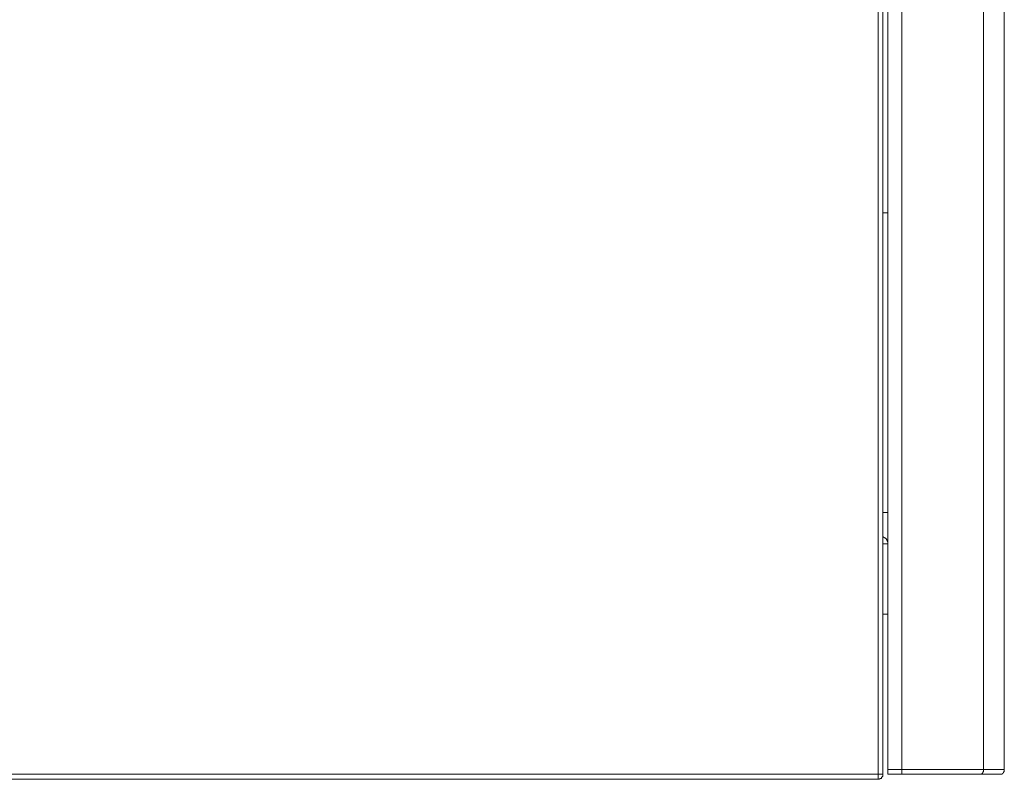
# Model space of a CAD drawing. Extents: x 0 to 0.48, y 0 to 0.649.
# Drawn here: x 0.21 to 0.421, y 0 to 0.162 of the extents above; entities that cross this region are included whole.
import ezdxf

# ---------------------------------------------------------------- set-up
doc = ezdxf.new("R2010")
doc.units = 0

msp = doc.modelspace()

# ---------------------------------------------------------------- linework, layer by layer
at = {"lineweight": 20}
for points in [[(0.39391, 0.16492), (0.39391, 0.16197), (0.39391, 0.15903), (0.39391, 0.1561), (0.39391, 0.15319), (0.39391, 0.1503), (0.39391, 0.14742), (0.39391, 0.14455), (0.39391, 0.14171), (0.39391, 0.13888), (0.39391, 0.13606), (0.39391, 0.13466), (0.39391, 0.13327), (0.39391, 0.13188), (0.39391, 0.13049), (0.39391, 0.12911), (0.39391, 0.12773), (0.39391, 0.12636), (0.39391, 0.12499), (0.39391, 0.12363), (0.39391, 0.12227), (0.39391, 0.12091), (0.39391, 0.11957), (0.39391, 0.11822), (0.39391, 0.11688), (0.39391, 0.11555), (0.39391, 0.11422), (0.39391, 0.1129), (0.39391, 0.11158), (0.39391, 0.11027), (0.39391, 0.10896), (0.39391, 0.10766), (0.39391, 0.10636), (0.39391, 0.10507), (0.39391, 0.10379), (0.39391, 0.10251), (0.39391, 0.10123), (0.39391, 0.09996), (0.39391, 0.0987), (0.39391, 0.09744), (0.39391, 0.09619), (0.39391, 0.09495), (0.39391, 0.09371), (0.39391, 0.09247), (0.39391, 0.09124), (0.39391, 0.09002), (0.39391, 0.08881), (0.39391, 0.0876), (0.39391, 0.08639), (0.39391, 0.0852), (0.39391, 0.08401), (0.39391, 0.08282), (0.39391, 0.08165), (0.39391, 0.08047), (0.39391, 0.07931), (0.39391, 0.07815), (0.39391, 0.077), (0.39391, 0.07585), (0.39391, 0.07471), (0.39391, 0.07358), (0.39391, 0.07246), (0.39391, 0.07134), (0.39391, 0.07023), (0.39391, 0.06912), (0.39391, 0.06803), (0.39391, 0.06694), (0.39391, 0.06585), (0.39391, 0.06478), (0.39391, 0.06371), (0.39391, 0.06265), (0.39391, 0.06159), (0.39391, 0.06055), (0.39391, 0.05951), (0.39391, 0.05847), (0.39391, 0.05745), (0.39391, 0.05643), (0.39391, 0.05542), (0.39391, 0.05442), (0.39391, 0.05343), (0.39391, 0.05244), (0.39391, 0.05146), (0.39391, 0.05049), (0.39391, 0.04953), (0.39391, 0.04857), (0.39391, 0.04762), (0.39391, 0.04668), (0.39391, 0.04575), (0.39391, 0.04483), (0.39391, 0.04391), (0.39391, 0.04301), (0.39391, 0.04211), (0.39391, 0.04122), (0.39391, 0.04034), (0.39391, 0.03946), (0.39391, 0.0386), (0.39391, 0.03774), (0.39391, 0.03689), (0.39391, 0.03605), (0.39391, 0.03522), (0.39391, 0.0344), (0.39391, 0.03359), (0.39391, 0.03278), (0.39391, 0.03199), (0.39391, 0.0312), (0.39391, 0.03042), (0.39391, 0.02965), (0.39391, 0.02889), (0.39391, 0.02814), (0.39391, 0.0274), (0.39391, 0.02667), (0.39391, 0.02594), (0.39391, 0.02523), (0.39391, 0.02453), (0.39391, 0.02383), (0.39391, 0.02314), (0.39391, 0.02247), (0.39391, 0.0218), (0.39391, 0.02114), (0.39391, 0.0205), (0.39391, 0.01986), (0.39391, 0.01923), (0.39391, 0.01861), (0.39391, 0.018), (0.39391, 0.0174), (0.39391, 0.01681), (0.39391, 0.01624), (0.39391, 0.01567), (0.39391, 0.01511), (0.39391, 0.01456), (0.39391, 0.01402), (0.39391, 0.01349), (0.39391, 0.01297), (0.39391, 0.01247), (0.39391, 0.01197), (0.39391, 0.01148), (0.39391, 0.011), (0.39391, 0.01054), (0.39391, 0.01008), (0.39391, 0.00964), (0.39391, 0.0092), (0.39391, 0.00878), (0.39391, 0.00837), (0.39391, 0.00796), (0.39391, 0.00757), (0.39391, 0.00719), (0.39391, 0.00682), (0.39391, 0.00646), (0.39391, 0.00612), (0.39391, 0.00578), (0.39391, 0.00545), (0.39391, 0.00514), (0.39391, 0.00484), (0.39391, 0.00455), (0.39391, 0.00427), (0.39391, 0.004), (0.39391, 0.00374), (0.39391, 0.00349), (0.39391, 0.00326), (0.39391, 0.00304), (0.39391, 0.00282), (0.39391, 0.00263), (0.39391, 0.00244), (0.39391, 0.00226), (0.39391, 0.0021), (0.39391, 0.00194), (0.39391, 0.0018), (0.39391, 0.00168), (0.39391, 0.00156), (0.39391, 0.00145), (0.39391, 0.00136), (0.39391, 0.00128), (0.39391, 0.00121), (0.39391, 0.00116), (0.39391, 0.00111), (0.39391, 0.00108), (0.39391, 0.00106), (0.39391, 0.00106), (0.39391, 0.00106), (0.3939, 0.00106), (0.39387, 0.00106), (0.39384, 0.00106), (0.3938, 0.00106), (0.39375, 0.00106), (0.3937, 0.00106), (0.39363, 0.00106), (0.39355, 0.00106), (0.39347, 0.00106), (0.39338, 0.00106), (0.39328, 0.00106), (0.39317, 0.00106), (0.39305, 0.00106), (0.39292, 0.00106), (0.39279, 0.00106), (0.39264, 0.00106), (0.39249, 0.00106), (0.39233, 0.00106), (0.39216, 0.00106), (0.39198, 0.00106), (0.3918, 0.00106), (0.39161, 0.00106), (0.3914, 0.00106), (0.39119, 0.00106), (0.39098, 0.00106), (0.39075, 0.00106), (0.39052, 0.00106), (0.39027, 0.00106), (0.39002, 0.00106), (0.38977, 0.00106), (0.3895, 0.00106), (0.38923, 0.00106), (0.38894, 0.00106), (0.38866, 0.00106), (0.38836, 0.00106), (0.38805, 0.00106), (0.38774, 0.00106), (0.38742, 0.00106), (0.38709, 0.00106), (0.38676, 0.00106), (0.38641, 0.00106), (0.38606, 0.00106), (0.3857, 0.00106), (0.38534, 0.00106), (0.38497, 0.00106), (0.38459, 0.00106), (0.3842, 0.00106), (0.3838, 0.00106), (0.3834, 0.00106), (0.38299, 0.00106), (0.38258, 0.00106), (0.38215, 0.00106), (0.38172, 0.00106), (0.38128, 0.00106), (0.38084, 0.00106), (0.38038, 0.00106), (0.37993, 0.00106), (0.37946, 0.00106), (0.37899, 0.00106), (0.37851, 0.00106), (0.37802, 0.00106), (0.37753, 0.00106), (0.37703, 0.00106), (0.37652, 0.00106), (0.376, 0.00106), (0.37548, 0.00106), (0.37496, 0.00106), (0.37442, 0.00106), (0.37388, 0.00106), (0.37334, 0.00106), (0.37278, 0.00106), (0.37222, 0.00106), (0.37166, 0.00106), (0.37108, 0.00106), (0.37051, 0.00106), (0.36992, 0.00106), (0.36933, 0.00106), (0.36873, 0.00106), (0.36813, 0.00106), (0.36752, 0.00106), (0.3669, 0.00106), (0.36628, 0.00106), (0.36565, 0.00106), (0.36501, 0.00106), (0.36437, 0.00106), (0.36373, 0.00106), (0.36307, 0.00106), (0.36241, 0.00106), (0.36175, 0.00106), (0.36108, 0.00106), (0.3604, 0.00106), (0.35972, 0.00106), (0.35904, 0.00106), (0.35834, 0.00106), (0.35764, 0.00106), (0.35694, 0.00106), (0.35623, 0.00106), (0.35551, 0.00106), (0.35479, 0.00106), (0.35407, 0.00106), (0.35333, 0.00106), (0.3526, 0.00106), (0.35185, 0.00106), (0.3511, 0.00106), (0.35035, 0.00106), (0.34959, 0.00106), (0.34883, 0.00106), (0.34806, 0.00106), (0.34728, 0.00106), (0.34651, 0.00106), (0.34572, 0.00106), (0.34493, 0.00106), (0.34414, 0.00106), (0.34334, 0.00106), (0.34253, 0.00106), (0.34172, 0.00106), (0.34091, 0.00106), (0.34009, 0.00106), (0.33926, 0.00106), (0.33844, 0.00106), (0.3376, 0.00106), (0.33676, 0.00106), (0.33592, 0.00106), (0.33507, 0.00106), (0.33422, 0.00106), (0.33336, 0.00106), (0.3325, 0.00106), (0.33164, 0.00106), (0.33077, 0.00106), (0.32989, 0.00106), (0.32901, 0.00106), (0.32813, 0.00106), (0.32724, 0.00106), (0.32635, 0.00106), (0.32545, 0.00106), (0.32455, 0.00106), (0.32365, 0.00106), (0.32274, 0.00106), (0.32183, 0.00106), (0.32091, 0.00106), (0.31999, 0.00106), (0.31906, 0.00106), (0.31813, 0.00106), (0.3172, 0.00106), (0.31626, 0.00106), (0.31532, 0.00106), (0.31438, 0.00106), (0.31343, 0.00106), (0.31248, 0.00106), (0.31152, 0.00106), (0.31056, 0.00106), (0.3096, 0.00106), (0.30863, 0.00106), (0.30766, 0.00106), (0.30669, 0.00106), (0.30571, 0.00106), (0.30473, 0.00106), (0.30374, 0.00106), (0.30276, 0.00106), (0.30177, 0.00106), (0.30077, 0.00106), (0.29977, 0.00106), (0.29877, 0.00106), (0.29777, 0.00106), (0.29676, 0.00106), (0.29474, 0.00106), (0.2927, 0.00106), (0.29065, 0.00106), (0.28859, 0.00106), (0.28652, 0.00106), (0.28443, 0.00106), (0.28234, 0.00106), (0.28023, 0.00106), (0.27812, 0.00106), (0.27599, 0.00106), (0.27386, 0.00106), (0.27171, 0.00106), (0.26956, 0.00106), (0.26739, 0.00106), (0.26522, 0.00106), (0.26304, 0.00106), (0.26085, 0.00106), (0.25865, 0.00106), (0.25645, 0.00106), (0.25424, 0.00106), (0.25202, 0.00106), (0.2498, 0.00106), (0.24756, 0.00106), (0.24533, 0.00106), (0.24308, 0.00106), (0.24083, 0.00106), (0.23858, 0.00106), (0.23632, 0.00106), (0.23405, 0.00106), (0.23178, 0.00106), (0.22951, 0.00106), (0.22723, 0.00106), (0.22495, 0.00106), (0.22038, 0.00106), (0.2158, 0.00106), (0.21121, 0.00106), (0.20661, 0.00106)], [(0.39497, 0.00106), (0.39497, 0.00106), (0.39497, 0.00108), (0.39497, 0.00111), (0.39497, 0.00116), (0.39497, 0.00121), (0.39497, 0.00128), (0.39497, 0.00136), (0.39497, 0.00145), (0.39497, 0.00156), (0.39497, 0.00168), (0.39497, 0.0018), (0.39497, 0.00194), (0.39497, 0.0021), (0.39497, 0.00226), (0.39497, 0.00244), (0.39497, 0.00262), (0.39497, 0.00282), (0.39497, 0.00304), (0.39497, 0.00326), (0.39497, 0.00349), (0.39497, 0.00374), (0.39497, 0.004), (0.39497, 0.00426), (0.39497, 0.00454), (0.39497, 0.00484), (0.39497, 0.00514), (0.39497, 0.00545), (0.39497, 0.00578), (0.39497, 0.00611), (0.39497, 0.00646), (0.39497, 0.00682), (0.39497, 0.00719), (0.39497, 0.00757), (0.39497, 0.00796), (0.39497, 0.00836), (0.39497, 0.00878), (0.39497, 0.0092), (0.39497, 0.00963), (0.39497, 0.01008), (0.39497, 0.01053), (0.39497, 0.011), (0.39497, 0.01148), (0.39497, 0.01196), (0.39497, 0.01246), (0.39497, 0.01297), (0.39497, 0.01349), (0.39497, 0.01402), (0.39497, 0.01455), (0.39497, 0.0151), (0.39497, 0.01566), (0.39497, 0.01623), (0.39497, 0.01681), (0.39497, 0.0174), (0.39497, 0.018), (0.39497, 0.01861), (0.39497, 0.01922), (0.39497, 0.01985), (0.39497, 0.02049), (0.39497, 0.02114), (0.39497, 0.02179), (0.39497, 0.02246), (0.39497, 0.02314), (0.39497, 0.02382), (0.39497, 0.02452), (0.39497, 0.02522), (0.39497, 0.02594), (0.39497, 0.02666), (0.39497, 0.02739), (0.39497, 0.02813), (0.39497, 0.02888), (0.39497, 0.02964), (0.39497, 0.03041), (0.39497, 0.03119), (0.39497, 0.03198), (0.39497, 0.03277), (0.39497, 0.03358), (0.39497, 0.03439), (0.39497, 0.03521), (0.39497, 0.03604), (0.39497, 0.03688), (0.39497, 0.03773), (0.39497, 0.03859), (0.39497, 0.03945), (0.39497, 0.04032), (0.39497, 0.04121), (0.39497, 0.0421), (0.39497, 0.04299), (0.39497, 0.0439), (0.39497, 0.04482), (0.39497, 0.04574), (0.39497, 0.04667), (0.39497, 0.04761), (0.39497, 0.04856), (0.39497, 0.04951), (0.39497, 0.05047), (0.39497, 0.05144), (0.39497, 0.05242), (0.39497, 0.05341), (0.39497, 0.0544), (0.39497, 0.0554), (0.39497, 0.05641), (0.39497, 0.05743), (0.39497, 0.05846), (0.39497, 0.05949), (0.39497, 0.06053), (0.39497, 0.06157), (0.39497, 0.06263), (0.39497, 0.06369), (0.39497, 0.06476), (0.39497, 0.06583), (0.39497, 0.06692), (0.39497, 0.06801), (0.39497, 0.0691), (0.39497, 0.07021), (0.39497, 0.07132), (0.39497, 0.07244), (0.39497, 0.07356), (0.39497, 0.07469), (0.39497, 0.07583), (0.39497, 0.07697), (0.39497, 0.07813), (0.39497, 0.07928), (0.39497, 0.08045), (0.39497, 0.08162), (0.39497, 0.0828), (0.39497, 0.08398), (0.39497, 0.08517), (0.39497, 0.08637), (0.39497, 0.08757), (0.39497, 0.08878), (0.39497, 0.08999), (0.39497, 0.09122), (0.39497, 0.09244), (0.39497, 0.09368), (0.39497, 0.09492), (0.39497, 0.09616), (0.39497, 0.09741), (0.39497, 0.09867), (0.39497, 0.09993), (0.39497, 0.1012), (0.39497, 0.10247), (0.39497, 0.10375), (0.39497, 0.10504), (0.39497, 0.10633), (0.39497, 0.10762), (0.39497, 0.10893), (0.39497, 0.11023), (0.39497, 0.11154), (0.39497, 0.11286), (0.39497, 0.11418), (0.39497, 0.11551), (0.39497, 0.11685), (0.39497, 0.11818), (0.39497, 0.11953), (0.39497, 0.12088), (0.39497, 0.12223), (0.39497, 0.12359), (0.39497, 0.12495), (0.39497, 0.12632), (0.39497, 0.12769), (0.39497, 0.12907), (0.39497, 0.13045), (0.39497, 0.13183), (0.39497, 0.13322), (0.39497, 0.13462), (0.39497, 0.13602), (0.39497, 0.13883), (0.39497, 0.14166), (0.39497, 0.14451), (0.39497, 0.14737), (0.39497, 0.15025), (0.39497, 0.15314), (0.39497, 0.15605), (0.39497, 0.15898), (0.39497, 0.16192), (0.39497, 0.16487)], [(0.39903, 0.16413), (0.39903, 0.16121), (0.39903, 0.1583), (0.39903, 0.15541), (0.39903, 0.15253), (0.39903, 0.14967), (0.39903, 0.14682), (0.39903, 0.14399), (0.39903, 0.14117), (0.39903, 0.13838), (0.39903, 0.13559), (0.39903, 0.13421), (0.39903, 0.13283), (0.39903, 0.13146), (0.39903, 0.13008), (0.39903, 0.12872), (0.39903, 0.12736), (0.39903, 0.126), (0.39903, 0.12465), (0.39903, 0.1233), (0.39903, 0.12196), (0.39903, 0.12062), (0.39903, 0.11928), (0.39903, 0.11796), (0.39903, 0.11663), (0.39903, 0.11531), (0.39903, 0.114), (0.39903, 0.11269), (0.39903, 0.11139), (0.39903, 0.11009), (0.39903, 0.1088), (0.39903, 0.10751), (0.39903, 0.10623), (0.39903, 0.10495), (0.39903, 0.10368), (0.39903, 0.10242), (0.39903, 0.10116), (0.39903, 0.0999), (0.39903, 0.09865), (0.39903, 0.09741), (0.39903, 0.09617), (0.39903, 0.09494), (0.39903, 0.09372), (0.39903, 0.0925), (0.39903, 0.09128), (0.39903, 0.09008), (0.39903, 0.08887), (0.39903, 0.08768), (0.39903, 0.08649), (0.39903, 0.08531), (0.39903, 0.08413), (0.39903, 0.08296), (0.39903, 0.08179), (0.39903, 0.08063), (0.39903, 0.07948), (0.39903, 0.07834), (0.39903, 0.0772), (0.39903, 0.07607), (0.39903, 0.07494), (0.39903, 0.07382), (0.39903, 0.07271), (0.39903, 0.0716), (0.39903, 0.07051), (0.39903, 0.06941), (0.39903, 0.06833), (0.39903, 0.06725), (0.39903, 0.06618), (0.39903, 0.06512), (0.39903, 0.06406), (0.39903, 0.06301), (0.39903, 0.06197), (0.39903, 0.06093), (0.39903, 0.0599), (0.39903, 0.05888), (0.39903, 0.05787), (0.39903, 0.05686), (0.39903, 0.05587), (0.39903, 0.05488), (0.39903, 0.05389), (0.39903, 0.05292), (0.39903, 0.05195), (0.39903, 0.05099), (0.39903, 0.05004), (0.39903, 0.04909), (0.39903, 0.04816), (0.39903, 0.04723), (0.39903, 0.04631), (0.39903, 0.04539), (0.39903, 0.04449), (0.39903, 0.04359), (0.39903, 0.0427), (0.39903, 0.04182), (0.39903, 0.04095), (0.39903, 0.04009), (0.39903, 0.03923), (0.39903, 0.03838), (0.39903, 0.03755), (0.39903, 0.03672), (0.39903, 0.03589), (0.39903, 0.03508), (0.39903, 0.03428), (0.39903, 0.03348), (0.39903, 0.0327), (0.39903, 0.03192), (0.39903, 0.03115), (0.39903, 0.03039), (0.39903, 0.02964), (0.39903, 0.02889), (0.39903, 0.02816), (0.39903, 0.02744), (0.39903, 0.02672), (0.39903, 0.02602), (0.39903, 0.02532), (0.39903, 0.02463), (0.39903, 0.02395), (0.39903, 0.02328), (0.39903, 0.02263), (0.39903, 0.02198), (0.39903, 0.02133), (0.39903, 0.0207), (0.39903, 0.02008), (0.39903, 0.01947), (0.39903, 0.01887), (0.39903, 0.01828), (0.39903, 0.0177), (0.39903, 0.01712), (0.39903, 0.01656), (0.39903, 0.01601), (0.39903, 0.01546), (0.39903, 0.01493), (0.39903, 0.01441), (0.39903, 0.0139), (0.39903, 0.0134), (0.39903, 0.0129), (0.39903, 0.01242), (0.39903, 0.01195), (0.39903, 0.01149), (0.39903, 0.01104), (0.39903, 0.0106), (0.39903, 0.01017), (0.39903, 0.00975), (0.39903, 0.00934), (0.39903, 0.00894), (0.39903, 0.00856), (0.39903, 0.00818), (0.39903, 0.00782), (0.39903, 0.00746), (0.39903, 0.00712), (0.39903, 0.00679), (0.39903, 0.00646), (0.39903, 0.00615), (0.39903, 0.00585), (0.39903, 0.00557), (0.39903, 0.00529), (0.39903, 0.00502), (0.39903, 0.00477), (0.39903, 0.00452), (0.39903, 0.00429), (0.39903, 0.00407), (0.39903, 0.00386), (0.39903, 0.00367), (0.39903, 0.00348), (0.39903, 0.00331), (0.39903, 0.00314), (0.39903, 0.00299), (0.39903, 0.00285), (0.39903, 0.00273), (0.39903, 0.00261), (0.39903, 0.00251), (0.39903, 0.00242), (0.39903, 0.00234), (0.39903, 0.00227), (0.39903, 0.00222), (0.39903, 0.00217), (0.39903, 0.00214), (0.39903, 0.00212), (0.39903, 0.00212), (0.3989, 0.00212), (0.39856, 0.00212), (0.39753, 0.00212), (0.3965, 0.00212), (0.39616, 0.00212), (0.39603, 0.00212), (0.39603, 0.00212), (0.39603, 0.00214), (0.39603, 0.00217), (0.39603, 0.00222), (0.39603, 0.00227), (0.39603, 0.00234), (0.39603, 0.00242), (0.39603, 0.00251), (0.39603, 0.00261), (0.39603, 0.00273), (0.39603, 0.00285), (0.39603, 0.00299), (0.39603, 0.00314), (0.39603, 0.00331), (0.39603, 0.00348), (0.39603, 0.00367), (0.39603, 0.00386), (0.39603, 0.00407), (0.39603, 0.00429), (0.39603, 0.00452), (0.39603, 0.00477), (0.39603, 0.00502), (0.39603, 0.00529), (0.39603, 0.00557), (0.39603, 0.00585), (0.39603, 0.00615), (0.39603, 0.00646), (0.39603, 0.00679), (0.39603, 0.00712), (0.39603, 0.00746), (0.39603, 0.00782), (0.39603, 0.00818), (0.39603, 0.00856), (0.39603, 0.00894), (0.39603, 0.00934), (0.39603, 0.00975), (0.39603, 0.01017), (0.39603, 0.0106), (0.39603, 0.01104), (0.39603, 0.01149), (0.39603, 0.01195), (0.39603, 0.01242), (0.39603, 0.0129), (0.39603, 0.0134), (0.39603, 0.0139), (0.39603, 0.01441), (0.39603, 0.01493), (0.39603, 0.01546), (0.39603, 0.01601), (0.39603, 0.01656), (0.39603, 0.01712), (0.39603, 0.0177), (0.39603, 0.01828), (0.39603, 0.01887), (0.39603, 0.01947), (0.39603, 0.02008), (0.39603, 0.0207), (0.39603, 0.02133), (0.39603, 0.02198), (0.39603, 0.02263), (0.39603, 0.02328), (0.39603, 0.02395), (0.39603, 0.02463), (0.39603, 0.02532), (0.39603, 0.02602), (0.39603, 0.02672), (0.39603, 0.02744), (0.39603, 0.02816), (0.39603, 0.02889), (0.39603, 0.02964), (0.39603, 0.03039), (0.39603, 0.03115), (0.39603, 0.03192), (0.39603, 0.0327), (0.39603, 0.03348), (0.39603, 0.03428), (0.39603, 0.03508), (0.39603, 0.03589), (0.39603, 0.03672), (0.39603, 0.03755), (0.39603, 0.03838), (0.39603, 0.03923), (0.39603, 0.04009), (0.39603, 0.04095), (0.39603, 0.04182), (0.39603, 0.0427), (0.39603, 0.04359), (0.39603, 0.04449), (0.39603, 0.04539), (0.39603, 0.04631), (0.39603, 0.04723), (0.39603, 0.04816), (0.39603, 0.04909), (0.39603, 0.05004), (0.39603, 0.05099), (0.39603, 0.05195), (0.39603, 0.05292), (0.39603, 0.05389), (0.39603, 0.05488), (0.39603, 0.05587), (0.39603, 0.05686), (0.39603, 0.05787), (0.39603, 0.05888), (0.39603, 0.0599), (0.39603, 0.06093), (0.39603, 0.06197), (0.39603, 0.06301), (0.39603, 0.06406), (0.39603, 0.06512), (0.39603, 0.06618), (0.39603, 0.06725), (0.39603, 0.06833), (0.39603, 0.06941), (0.39603, 0.07051), (0.39603, 0.0716), (0.39603, 0.07271), (0.39603, 0.07382), (0.39603, 0.07494), (0.39603, 0.07607), (0.39603, 0.0772), (0.39603, 0.07834), (0.39603, 0.07948), (0.39603, 0.08063), (0.39603, 0.08179), (0.39603, 0.08296), (0.39603, 0.08413), (0.39603, 0.08531), (0.39603, 0.08649), (0.39603, 0.08768), (0.39603, 0.08887), (0.39603, 0.09008), (0.39603, 0.09128), (0.39603, 0.0925), (0.39603, 0.09372), (0.39603, 0.09494), (0.39603, 0.09617), (0.39603, 0.09741), (0.39603, 0.09865), (0.39603, 0.0999), (0.39603, 0.10116), (0.39603, 0.10242), (0.39603, 0.10368), (0.39603, 0.10495), (0.39603, 0.10623), (0.39603, 0.10751), (0.39603, 0.1088), (0.39603, 0.11009), (0.39603, 0.11139), (0.39603, 0.11269), (0.39603, 0.114), (0.39603, 0.11531), (0.39603, 0.11663), (0.39603, 0.11796), (0.39603, 0.11928), (0.39603, 0.12062), (0.39603, 0.12196), (0.39603, 0.1233), (0.39603, 0.12465), (0.39603, 0.126), (0.39603, 0.12736), (0.39603, 0.12872), (0.39603, 0.13008), (0.39603, 0.13146), (0.39603, 0.13283), (0.39603, 0.13421), (0.39603, 0.13559), (0.39603, 0.13838), (0.39603, 0.14117), (0.39603, 0.14399), (0.39603, 0.14682), (0.39603, 0.14967), (0.39603, 0.15253), (0.39603, 0.15541), (0.39603, 0.1583), (0.39603, 0.16121), (0.39603, 0.16413)], [(0.4209, 0.00212), (0.4209, 0.00211), (0.4209, 0.00209), (0.4209, 0.00207), (0.4209, 0.00204), (0.4209, 0.00201), (0.4209, 0.00198), (0.4209, 0.00196), (0.4209, 0.00194), (0.4209, 0.00194), (0.4209, 0.00191), (0.4209, 0.00187), (0.4209, 0.00181), (0.4209, 0.00175), (0.4209, 0.00169), (0.4209, 0.00164), (0.4209, 0.0016), (0.4209, 0.00159), (0.4209, 0.00159), (0.42088, 0.00159), (0.42085, 0.00159), (0.42082, 0.00159), (0.42079, 0.00159), (0.42076, 0.00159), (0.42074, 0.00159), (0.42073, 0.00159), (0.42073, 0.00159), (0.42073, 0.00157), (0.42073, 0.00155), (0.42073, 0.00152), (0.42073, 0.00149), (0.42073, 0.00146), (0.42073, 0.00144), (0.42073, 0.00142), (0.42073, 0.00141), (0.42072, 0.0014), (0.4207, 0.00139), (0.42068, 0.00136), (0.42065, 0.00133), (0.42062, 0.0013), (0.42059, 0.00127), (0.42057, 0.00125), (0.42055, 0.00124), (0.42055, 0.00123), (0.42054, 0.00122), (0.42051, 0.0012), (0.42049, 0.00117), (0.42046, 0.00114), (0.42043, 0.00111), (0.4204, 0.00108), (0.42038, 0.00107), (0.42037, 0.00106), (0.42037, 0.00106), (0.42035, 0.00106), (0.42032, 0.00106), (0.42029, 0.00106), (0.42026, 0.00106), (0.42024, 0.00106), (0.42021, 0.00106), (0.4202, 0.00106), (0.4202, 0.00106), (0.42018, 0.00106), (0.42016, 0.00106), (0.42013, 0.00106), (0.4201, 0.00106), (0.42007, 0.00106), (0.42005, 0.00106), (0.42003, 0.00106), (0.42002, 0.00106), (0.42, 0.00106), (0.41993, 0.00106), (0.41984, 0.00106), (0.41974, 0.00106), (0.41964, 0.00106), (0.41956, 0.00106), (0.4195, 0.00106), (0.41949, 0.00106), (0.41938, 0.00106), (0.41918, 0.00106), (0.41892, 0.00106), (0.41865, 0.00106), (0.41839, 0.00106), (0.41819, 0.00106), (0.41809, 0.00106), (0.41803, 0.00106), (0.41778, 0.00106), (0.41739, 0.00106), (0.41693, 0.00106), (0.41645, 0.00106), (0.41603, 0.00106), (0.41573, 0.00106), (0.41561, 0.00106), (0.41558, 0.00106), (0.41549, 0.00106), (0.41536, 0.00106), (0.41521, 0.00106), (0.41506, 0.00106), (0.41491, 0.00106), (0.4148, 0.00106), (0.41474, 0.00106), (0.41472, 0.00106), (0.41463, 0.00106), (0.41447, 0.00106), (0.41427, 0.00106), (0.41406, 0.00106), (0.41385, 0.00106), (0.41367, 0.00106), (0.41354, 0.00106), (0.4135, 0.00106), (0.41343, 0.00106), (0.41325, 0.00106), (0.41299, 0.00106), (0.41269, 0.00106), (0.41238, 0.00106), (0.4121, 0.00106), (0.41188, 0.00106), (0.41175, 0.00106), (0.41171, 0.00106), (0.41156, 0.00106), (0.41129, 0.00106), (0.41095, 0.00106), (0.41058, 0.00106), (0.41022, 0.00106), (0.40991, 0.00106), (0.4097, 0.00106), (0.40961, 0.00106), (0.40952, 0.00106), (0.40927, 0.00106), (0.40891, 0.00106), (0.40849, 0.00106), (0.40806, 0.00106), (0.40766, 0.00106), (0.40735, 0.00106), (0.40717, 0.00106), (0.40712, 0.00106), (0.40693, 0.00106), (0.40659, 0.00106), (0.40617, 0.00106), (0.4057, 0.00106), (0.40525, 0.00106), (0.40487, 0.00106), (0.4046, 0.00106), (0.4045, 0.00106), (0.40439, 0.00106), (0.4041, 0.00106), (0.40369, 0.00106), (0.40321, 0.00106), (0.40272, 0.00106), (0.40226, 0.00106), (0.40191, 0.00106), (0.4017, 0.00106), (0.40165, 0.00106), (0.40146, 0.00106), (0.40112, 0.00106), (0.4007, 0.00106), (0.40024, 0.00106), (0.39979, 0.00106), (0.3994, 0.00106), (0.39913, 0.00106), (0.39903, 0.00106), (0.39903, 0.00106), (0.39903, 0.00106), (0.39903, 0.00106), (0.39903, 0.00106), (0.39903, 0.00106), (0.39903, 0.00106), (0.39903, 0.00106), (0.39903, 0.00106), (0.39903, 0.00106), (0.39903, 0.00108), (0.39903, 0.0011), (0.39903, 0.00113), (0.39903, 0.00116), (0.39903, 0.00119), (0.39903, 0.00122), (0.39903, 0.00123), (0.39903, 0.00124), (0.39903, 0.00125), (0.39903, 0.00127), (0.39903, 0.0013), (0.39903, 0.00133), (0.39903, 0.00136), (0.39903, 0.00139), (0.39903, 0.0014), (0.39903, 0.00141), (0.39903, 0.00142), (0.39903, 0.00144), (0.39903, 0.00146), (0.39903, 0.00149), (0.39903, 0.00153), (0.39903, 0.00155), (0.39903, 0.00158), (0.39903, 0.00159), (0.39903, 0.00159), (0.39903, 0.00162), (0.39903, 0.00167), (0.39903, 0.00173), (0.39903, 0.0018), (0.39903, 0.00186), (0.39903, 0.0019), (0.39903, 0.00193), (0.39903, 0.00194), (0.39903, 0.00195), (0.39903, 0.00197), (0.39903, 0.002), (0.39903, 0.00203), (0.39903, 0.00206), (0.39903, 0.00209), (0.39903, 0.00211), (0.39903, 0.00212), (0.39913, 0.00212), (0.3994, 0.00212), (0.39978, 0.00212), (0.40022, 0.00212), (0.40068, 0.00212), (0.40111, 0.00212), (0.40145, 0.00212), (0.40164, 0.00212), (0.4017, 0.00212), (0.40188, 0.00212), (0.4022, 0.00212), (0.40262, 0.00212), (0.40308, 0.00212), (0.40353, 0.00212), (0.40392, 0.00212), (0.4042, 0.00212), (0.40432, 0.00212), (0.4044, 0.00212), (0.40463, 0.00212), (0.40498, 0.00212), (0.40539, 0.00212), (0.40582, 0.00212), (0.40622, 0.00212), (0.40655, 0.00212), (0.40675, 0.00212), (0.4068, 0.00212), (0.40694, 0.00212), (0.40721, 0.00212), (0.40756, 0.00212), (0.40796, 0.00212), (0.40835, 0.00212), (0.4087, 0.00212), (0.40896, 0.00212), (0.40908, 0.00212), (0.40913, 0.00212), (0.40932, 0.00212), (0.40961, 0.00212), (0.40996, 0.00212), (0.41033, 0.00212), (0.41068, 0.00212), (0.41097, 0.00212), (0.41115, 0.00212), (0.41121, 0.00212), (0.41131, 0.00212), (0.41153, 0.00212), (0.41182, 0.00212), (0.41215, 0.00212), (0.41249, 0.00212), (0.41279, 0.00212), (0.41302, 0.00212), (0.41313, 0.00212), (0.41317, 0.00212), (0.41328, 0.00212), (0.41347, 0.00212), (0.4137, 0.00212), (0.41394, 0.00212), (0.41418, 0.00212), (0.41438, 0.00212), (0.41451, 0.00212), (0.41455, 0.00212), (0.41461, 0.00212), (0.41474, 0.00212), (0.41492, 0.00212), (0.41513, 0.00212), (0.41535, 0.00212), (0.41554, 0.00212), (0.41569, 0.00212), (0.41578, 0.00212), (0.4158, 0.00212), (0.41585, 0.00212), (0.41594, 0.00212), (0.41605, 0.00212), (0.41618, 0.00212), (0.41629, 0.00212), (0.4164, 0.00212), (0.41647, 0.00212), (0.41649, 0.00212), (0.41653, 0.00212), (0.41664, 0.00212), (0.4168, 0.00212), (0.41698, 0.00212), (0.41716, 0.00212), (0.41733, 0.00212), (0.41747, 0.00212), (0.41754, 0.00212), (0.41756, 0.00212), (0.41763, 0.00212), (0.41774, 0.00212), (0.41788, 0.00212), (0.41803, 0.00212), (0.41818, 0.00212), (0.41831, 0.00212), (0.4184, 0.00212), (0.41843, 0.00212), (0.41847, 0.00212), (0.41856, 0.00212), (0.41869, 0.00212), (0.41884, 0.00212), (0.41899, 0.00212), (0.41913, 0.00212), (0.41924, 0.00212), (0.41931, 0.00212), (0.41932, 0.00212), (0.41936, 0.00212), (0.41943, 0.00212), (0.41951, 0.00212), (0.4196, 0.00212), (0.41969, 0.00212), (0.41977, 0.00212), (0.41983, 0.00212), (0.41985, 0.00212), (0.41987, 0.00212), (0.41992, 0.00212), (0.42, 0.00212), (0.42009, 0.00212), (0.42018, 0.00212), (0.42026, 0.00212), (0.42033, 0.00212), (0.42037, 0.00212), (0.42038, 0.00212), (0.4204, 0.00212), (0.42045, 0.00212), (0.42051, 0.00212), (0.42057, 0.00212), (0.42063, 0.00212), (0.42068, 0.00212), (0.42071, 0.00212), (0.42073, 0.00212), (0.42073, 0.00212), (0.42075, 0.00212), (0.42078, 0.00212), (0.42081, 0.00212), (0.42084, 0.00212), (0.42087, 0.00212), (0.42089, 0.00212), (0.4209, 0.00212), (0.4209, 0.00212), (0.4209, 0.00212), (0.4209, 0.00212), (0.4209, 0.00212), (0.4209, 0.00212), (0.4209, 0.00212), (0.4209, 0.00212), (0.4209, 0.00212), (0.4209, 0.00212), (0.4209, 0.00212), (0.4209, 0.00214), (0.4209, 0.00217), (0.4209, 0.00222), (0.4209, 0.00227), (0.4209, 0.00234), (0.4209, 0.00242), (0.4209, 0.00251), (0.4209, 0.00261), (0.4209, 0.00273), (0.4209, 0.00285), (0.4209, 0.00299), (0.4209, 0.00314), (0.4209, 0.00331), (0.4209, 0.00348), (0.4209, 0.00367), (0.4209, 0.00386), (0.4209, 0.00407), (0.4209, 0.00429), (0.4209, 0.00452), (0.4209, 0.00477), (0.4209, 0.00502), (0.4209, 0.00529), (0.4209, 0.00557), (0.4209, 0.00585), (0.4209, 0.00615), (0.4209, 0.00646), (0.4209, 0.00679), (0.4209, 0.00712), (0.4209, 0.00746), (0.4209, 0.00782), (0.4209, 0.00818), (0.4209, 0.00856), (0.4209, 0.00894), (0.4209, 0.00934), (0.4209, 0.00975), (0.4209, 0.01017), (0.4209, 0.0106), (0.4209, 0.01104), (0.4209, 0.01149), (0.4209, 0.01195), (0.4209, 0.01242), (0.4209, 0.0129), (0.4209, 0.0134), (0.4209, 0.0139), (0.4209, 0.01441), (0.4209, 0.01493), (0.4209, 0.01546), (0.4209, 0.01601), (0.4209, 0.01656), (0.4209, 0.01712), (0.4209, 0.0177), (0.4209, 0.01828), (0.4209, 0.01887), (0.4209, 0.01947), (0.4209, 0.02008), (0.4209, 0.0207), (0.4209, 0.02133), (0.4209, 0.02198), (0.4209, 0.02263), (0.4209, 0.02328), (0.4209, 0.02395), (0.4209, 0.02463), (0.4209, 0.02532), (0.4209, 0.02602), (0.4209, 0.02672), (0.4209, 0.02744), (0.4209, 0.02816), (0.4209, 0.02889), (0.4209, 0.02964), (0.4209, 0.03039), (0.4209, 0.03115), (0.4209, 0.03192), (0.4209, 0.0327), (0.4209, 0.03348), (0.4209, 0.03428), (0.4209, 0.03508), (0.4209, 0.03589), (0.4209, 0.03672), (0.4209, 0.03755), (0.4209, 0.03838), (0.4209, 0.03923), (0.4209, 0.04009), (0.4209, 0.04095), (0.4209, 0.04182), (0.4209, 0.0427), (0.4209, 0.04359), (0.4209, 0.04449), (0.4209, 0.04539), (0.4209, 0.04631), (0.4209, 0.04723), (0.4209, 0.04816), (0.4209, 0.04909), (0.4209, 0.05004), (0.4209, 0.05099), (0.4209, 0.05195), (0.4209, 0.05292), (0.4209, 0.05389), (0.4209, 0.05488), (0.4209, 0.05587), (0.4209, 0.05686), (0.4209, 0.05787), (0.4209, 0.05888), (0.4209, 0.0599), (0.4209, 0.06093), (0.4209, 0.06197), (0.4209, 0.06301), (0.4209, 0.06406), (0.4209, 0.06512), (0.4209, 0.06618), (0.4209, 0.06725), (0.4209, 0.06833), (0.4209, 0.06941), (0.4209, 0.07051), (0.4209, 0.0716), (0.4209, 0.07271), (0.4209, 0.07382), (0.4209, 0.07494), (0.4209, 0.07607), (0.4209, 0.0772), (0.4209, 0.07834), (0.4209, 0.07948), (0.4209, 0.08063), (0.4209, 0.08179), (0.4209, 0.08296), (0.4209, 0.08413), (0.4209, 0.08531), (0.4209, 0.08649), (0.4209, 0.08768), (0.4209, 0.08887), (0.4209, 0.09008), (0.4209, 0.09128), (0.4209, 0.0925), (0.4209, 0.09372), (0.4209, 0.09494), (0.4209, 0.09617), (0.4209, 0.09741), (0.4209, 0.09865), (0.4209, 0.0999), (0.4209, 0.10116), (0.4209, 0.10242), (0.4209, 0.10368), (0.4209, 0.10495), (0.4209, 0.10623), (0.4209, 0.10751), (0.4209, 0.1088), (0.4209, 0.11009), (0.4209, 0.11139), (0.4209, 0.11269), (0.4209, 0.114), (0.4209, 0.11531), (0.4209, 0.11663), (0.4209, 0.11796), (0.4209, 0.11928), (0.4209, 0.12062), (0.4209, 0.12196), (0.4209, 0.1233), (0.4209, 0.12465), (0.4209, 0.126), (0.4209, 0.12736), (0.4209, 0.12872), (0.4209, 0.13008), (0.4209, 0.13146), (0.4209, 0.13283), (0.4209, 0.13421), (0.4209, 0.13559), (0.4209, 0.13838), (0.4209, 0.14117), (0.4209, 0.14399), (0.4209, 0.14682), (0.4209, 0.14967), (0.4209, 0.15253), (0.4209, 0.15541), (0.4209, 0.1583), (0.4209, 0.16121), (0.4209, 0.16413)], [(0.41649, 0.16413), (0.41649, 0.16121), (0.41649, 0.1583), (0.41649, 0.15541), (0.41649, 0.15253), (0.41649, 0.14967), (0.41649, 0.14682), (0.41649, 0.14399), (0.41649, 0.14117), (0.41649, 0.13838), (0.41649, 0.13559), (0.41649, 0.13421), (0.41649, 0.13283), (0.41649, 0.13146), (0.41649, 0.13008), (0.41649, 0.12872), (0.41649, 0.12736), (0.41649, 0.126), (0.41649, 0.12465), (0.41649, 0.1233), (0.41649, 0.12196), (0.41649, 0.12062), (0.41649, 0.11928), (0.41649, 0.11796), (0.41649, 0.11663), (0.41649, 0.11531), (0.41649, 0.114), (0.41649, 0.11269), (0.41649, 0.11139), (0.41649, 0.11009), (0.41649, 0.1088), (0.41649, 0.10751), (0.41649, 0.10623), (0.41649, 0.10495), (0.41649, 0.10368), (0.41649, 0.10242), (0.41649, 0.10116), (0.41649, 0.0999), (0.41649, 0.09865), (0.41649, 0.09741), (0.41649, 0.09617), (0.41649, 0.09494), (0.41649, 0.09372), (0.41649, 0.0925), (0.41649, 0.09128), (0.41649, 0.09008), (0.41649, 0.08887), (0.41649, 0.08768), (0.41649, 0.08649), (0.41649, 0.08531), (0.41649, 0.08413), (0.41649, 0.08296), (0.41649, 0.08179), (0.41649, 0.08063), (0.41649, 0.07948), (0.41649, 0.07834), (0.41649, 0.0772), (0.41649, 0.07607), (0.41649, 0.07494), (0.41649, 0.07382), (0.41649, 0.07271), (0.41649, 0.0716), (0.41649, 0.07051), (0.41649, 0.06941), (0.41649, 0.06833), (0.41649, 0.06725), (0.41649, 0.06618), (0.41649, 0.06512), (0.41649, 0.06406), (0.41649, 0.06301), (0.41649, 0.06197), (0.41649, 0.06093), (0.41649, 0.0599), (0.41649, 0.05888), (0.41649, 0.05787), (0.41649, 0.05686), (0.41649, 0.05587), (0.41649, 0.05488), (0.41649, 0.05389), (0.41649, 0.05292), (0.41649, 0.05195), (0.41649, 0.05099), (0.41649, 0.05004), (0.41649, 0.04909), (0.41649, 0.04816), (0.41649, 0.04723), (0.41649, 0.04631), (0.41649, 0.04539), (0.41649, 0.04449), (0.41649, 0.04359), (0.41649, 0.0427), (0.41649, 0.04182), (0.41649, 0.04095), (0.41649, 0.04009), (0.41649, 0.03923), (0.41649, 0.03838), (0.41649, 0.03755), (0.41649, 0.03672), (0.41649, 0.03589), (0.41649, 0.03508), (0.41649, 0.03428), (0.41649, 0.03348), (0.41649, 0.0327), (0.41649, 0.03192), (0.41649, 0.03115), (0.41649, 0.03039), (0.41649, 0.02964), (0.41649, 0.02889), (0.41649, 0.02816), (0.41649, 0.02744), (0.41649, 0.02672), (0.41649, 0.02602), (0.41649, 0.02532), (0.41649, 0.02463), (0.41649, 0.02395), (0.41649, 0.02328), (0.41649, 0.02263), (0.41649, 0.02198), (0.41649, 0.02133), (0.41649, 0.0207), (0.41649, 0.02008), (0.41649, 0.01947), (0.41649, 0.01887), (0.41649, 0.01828), (0.41649, 0.0177), (0.41649, 0.01712), (0.41649, 0.01656), (0.41649, 0.01601), (0.41649, 0.01546), (0.41649, 0.01493), (0.41649, 0.01441), (0.41649, 0.0139), (0.41649, 0.0134), (0.41649, 0.0129), (0.41649, 0.01242), (0.41649, 0.01195), (0.41649, 0.01149), (0.41649, 0.01104), (0.41649, 0.0106), (0.41649, 0.01017), (0.41649, 0.00975), (0.41649, 0.00934), (0.41649, 0.00894), (0.41649, 0.00856), (0.41649, 0.00818), (0.41649, 0.00782), (0.41649, 0.00746), (0.41649, 0.00712), (0.41649, 0.00679), (0.41649, 0.00646), (0.41649, 0.00615), (0.41649, 0.00585), (0.41649, 0.00557), (0.41649, 0.00529), (0.41649, 0.00502), (0.41649, 0.00477), (0.41649, 0.00452), (0.41649, 0.00429), (0.41649, 0.00407), (0.41649, 0.00386), (0.41649, 0.00367), (0.41649, 0.00348), (0.41649, 0.00331), (0.41649, 0.00314), (0.41649, 0.00299), (0.41649, 0.00285), (0.41649, 0.00273), (0.41649, 0.00261), (0.41649, 0.00251), (0.41649, 0.00242), (0.41649, 0.00234), (0.41649, 0.00227), (0.41649, 0.00222), (0.41649, 0.00217), (0.41649, 0.00214), (0.41649, 0.00212), (0.41649, 0.00212), (0.41649, 0.00211), (0.41649, 0.00209), (0.41649, 0.00207), (0.41649, 0.00204), (0.41649, 0.00201), (0.41649, 0.00198), (0.41649, 0.00196), (0.41649, 0.00194), (0.41649, 0.00194), (0.41649, 0.00191), (0.41649, 0.00187), (0.41649, 0.00181), (0.41649, 0.00175), (0.41649, 0.00169), (0.41649, 0.00164), (0.41649, 0.0016), (0.41649, 0.00159), (0.41649, 0.00159), (0.41647, 0.00159), (0.41644, 0.00159), (0.41641, 0.00159), (0.41638, 0.00159), (0.41635, 0.00159), (0.41633, 0.00159), (0.41632, 0.00159), (0.41632, 0.00159), (0.41632, 0.00157), (0.41632, 0.00155), (0.41632, 0.00152), (0.41632, 0.00149), (0.41632, 0.00146), (0.41632, 0.00144), (0.41632, 0.00142), (0.41632, 0.00141), (0.41631, 0.0014), (0.41629, 0.00139), (0.41627, 0.00136), (0.41624, 0.00133), (0.41621, 0.0013), (0.41618, 0.00127), (0.41616, 0.00125), (0.41614, 0.00124), (0.41614, 0.00123), (0.41613, 0.00122), (0.4161, 0.0012), (0.41608, 0.00117), (0.41605, 0.00114), (0.41602, 0.00111), (0.41599, 0.00108), (0.41597, 0.00107), (0.41596, 0.00106), (0.41596, 0.00106), (0.41594, 0.00106), (0.41591, 0.00106), (0.41588, 0.00106), (0.41585, 0.00106), (0.41583, 0.00106), (0.4158, 0.00106), (0.41579, 0.00106), (0.41579, 0.00106), (0.41577, 0.00106), (0.41575, 0.00106), (0.41572, 0.00106), (0.41569, 0.00106), (0.41566, 0.00106), (0.41564, 0.00106), (0.41562, 0.00106), (0.41561, 0.00106)], [(0.39603, 0.12101), (0.39603, 0.12101), (0.39603, 0.12101), (0.39603, 0.12101), (0.39603, 0.12101), (0.39603, 0.12101), (0.39603, 0.12101), (0.39603, 0.12101), (0.39603, 0.12101), (0.39603, 0.12101), (0.39601, 0.12101), (0.39599, 0.12101), (0.39596, 0.12101), (0.39593, 0.12101), (0.3959, 0.12101), (0.39587, 0.12101), (0.39586, 0.12101), (0.39585, 0.12101), (0.39584, 0.12101), (0.39582, 0.12101), (0.39579, 0.12101), (0.39576, 0.12101), (0.39573, 0.12101), (0.3957, 0.12101), (0.39569, 0.12101), (0.39568, 0.12101), (0.39567, 0.12101), (0.39565, 0.12101), (0.39563, 0.12101), (0.3956, 0.12101), (0.39556, 0.12101), (0.39554, 0.12101), (0.39551, 0.12101), (0.3955, 0.12101), (0.3955, 0.12101), (0.39546, 0.12101), (0.39542, 0.12101), (0.39536, 0.12101), (0.39529, 0.12101), (0.39523, 0.12101), (0.39519, 0.12101), (0.39516, 0.12101), (0.39515, 0.12101), (0.39514, 0.12101), (0.39512, 0.12101), (0.39509, 0.12101), (0.39506, 0.12101), (0.39502, 0.12101), (0.395, 0.12101), (0.39498, 0.12101), (0.39497, 0.12101)], [(0.39497, 0.05698), (0.39498, 0.05698), (0.395, 0.05698), (0.39503, 0.05698), (0.39506, 0.05698), (0.39509, 0.05698), (0.39512, 0.05698), (0.39514, 0.05698), (0.39515, 0.05698), (0.39516, 0.05698), (0.39519, 0.05698), (0.39524, 0.05698), (0.39531, 0.05698), (0.39537, 0.05698), (0.39543, 0.05698), (0.39547, 0.05698), (0.3955, 0.05698), (0.3955, 0.05698), (0.39552, 0.05698), (0.39554, 0.05698), (0.39557, 0.05698), (0.39561, 0.05698), (0.39564, 0.05698), (0.39566, 0.05698), (0.39568, 0.05698), (0.39568, 0.05698), (0.39569, 0.05698), (0.39571, 0.05698), (0.39574, 0.05698), (0.39578, 0.05698), (0.39581, 0.05698), (0.39583, 0.05698), (0.39585, 0.05698), (0.39585, 0.05698), (0.39586, 0.05698), (0.39589, 0.05698), (0.39591, 0.05698), (0.39595, 0.05698), (0.39598, 0.05698), (0.396, 0.05698), (0.39602, 0.05698), (0.39603, 0.05698)], [(0.39497, 0.05186), (0.39498, 0.05186), (0.395, 0.05184), (0.39502, 0.05181), (0.39506, 0.05178), (0.39509, 0.05175), (0.39512, 0.05172), (0.39514, 0.0517), (0.39515, 0.05169), (0.39516, 0.05168), (0.39519, 0.05167), (0.39523, 0.05164), (0.39529, 0.05161), (0.39536, 0.05158), (0.39542, 0.05155), (0.39546, 0.05153), (0.3955, 0.05151), (0.3955, 0.05151), (0.39551, 0.0515), (0.39554, 0.05148), (0.39556, 0.05145), (0.3956, 0.05142), (0.39563, 0.05139), (0.39565, 0.05136), (0.39567, 0.05134), (0.39568, 0.05133), (0.39569, 0.05132), (0.3957, 0.05128), (0.39573, 0.05123), (0.39576, 0.05117), (0.39579, 0.05111), (0.39582, 0.05105), (0.39584, 0.05101), (0.39585, 0.05098), (0.39586, 0.05097), (0.39587, 0.05094), (0.3959, 0.0509), (0.39593, 0.05084), (0.39596, 0.05077), (0.39599, 0.05071), (0.39601, 0.05067), (0.39603, 0.05063), (0.39603, 0.05063), (0.39603, 0.05062), (0.39603, 0.05059), (0.39603, 0.05057), (0.39603, 0.05053), (0.39603, 0.0505), (0.39603, 0.05048), (0.39603, 0.05046), (0.39603, 0.05045)], [(0.39603, 0.05028), (0.39592, 0.05028), (0.39566, 0.05028), (0.39535, 0.05028), (0.39508, 0.05028), (0.39497, 0.05028), (0.39497, 0.05029), (0.39497, 0.05034), (0.39497, 0.05039), (0.39497, 0.05043), (0.39497, 0.05045)], [(0.39497, 0.05028), (0.39497, 0.05023), (0.39497, 0.05011), (0.39497, 0.0499), (0.39497, 0.04963), (0.39497, 0.04929), (0.39497, 0.04889), (0.39497, 0.04844), (0.39497, 0.04793), (0.39497, 0.04738), (0.39497, 0.0468), (0.39497, 0.04618), (0.39497, 0.04553), (0.39497, 0.04418), (0.39497, 0.04278), (0.39497, 0.04138), (0.39497, 0.04003), (0.39497, 0.03938), (0.39497, 0.03876), (0.39497, 0.03817), (0.39497, 0.03762), (0.39497, 0.03712), (0.39497, 0.03666), (0.39497, 0.03626), (0.39497, 0.03593), (0.39497, 0.03565), (0.39497, 0.03545), (0.39497, 0.03532), (0.39497, 0.03528), (0.39508, 0.03528), (0.39535, 0.03528), (0.39566, 0.03528), (0.39592, 0.03528), (0.39603, 0.03528)], [(0.39603, 0.00212), (0.39603, 0.00211), (0.39603, 0.00209), (0.39603, 0.00206), (0.39603, 0.00203), (0.39603, 0.002), (0.39603, 0.00197), (0.39603, 0.00195), (0.39603, 0.00194), (0.39603, 0.00193), (0.39603, 0.0019), (0.39603, 0.00185), (0.39603, 0.00178), (0.39603, 0.00172), (0.39603, 0.00166), (0.39603, 0.00161), (0.39603, 0.00159), (0.39603, 0.00158), (0.39603, 0.00157), (0.39603, 0.00155), (0.39603, 0.00152), (0.39603, 0.00148), (0.39603, 0.00145), (0.39603, 0.00143), (0.39603, 0.00141), (0.39603, 0.00141), (0.39603, 0.0014), (0.39603, 0.00137), (0.39603, 0.00135), (0.39603, 0.00131), (0.39603, 0.00128), (0.39603, 0.00126), (0.39603, 0.00124), (0.39603, 0.00123), (0.39603, 0.00122), (0.39603, 0.0012), (0.39603, 0.00118), (0.39603, 0.00114), (0.39603, 0.00111), (0.39603, 0.00108), (0.39603, 0.00107), (0.39603, 0.00106), (0.39616, 0.00106), (0.3965, 0.00106), (0.39753, 0.00106), (0.39856, 0.00106), (0.3989, 0.00106), (0.39903, 0.00106)], [(0.39391, 0), (0.39392, 0), (0.39394, 0), (0.39396, 0), (0.39399, 0), (0.39403, 0), (0.39405, 0), (0.39408, 0), (0.39409, 0), (0.39409, 0), (0.39412, 0.00001), (0.39416, 0.00004), (0.39422, 0.00007), (0.39428, 0.0001), (0.39434, 0.00013), (0.39439, 0.00015), (0.39443, 0.00017), (0.39444, 0.00018), (0.39445, 0.00018), (0.39447, 0.00018), (0.39449, 0.00018), (0.39452, 0.00018), (0.39455, 0.00018), (0.39458, 0.00018), (0.39461, 0.00018), (0.39462, 0.00018), (0.39462, 0.00018), (0.39462, 0.00019), (0.39462, 0.00021), (0.39462, 0.00024), (0.39462, 0.00027), (0.39462, 0.0003), (0.39462, 0.00033), (0.39462, 0.00035), (0.39462, 0.00035), (0.39463, 0.00036), (0.39464, 0.00038), (0.39467, 0.0004), (0.3947, 0.00043), (0.39473, 0.00046), (0.39476, 0.00049), (0.39478, 0.00051), (0.39479, 0.00053), (0.3948, 0.00053), (0.39481, 0.00054), (0.39483, 0.00057), (0.39486, 0.00059), (0.39489, 0.00063), (0.39492, 0.00066), (0.39495, 0.00068), (0.39497, 0.0007), (0.39497, 0.00071), (0.39497, 0.00071), (0.39497, 0.00073), (0.39497, 0.00076), (0.39497, 0.00079), (0.39497, 0.00082), (0.39497, 0.00085), (0.39497, 0.00087), (0.39497, 0.00088), (0.39497, 0.00088), (0.39497, 0.0009), (0.39497, 0.00092), (0.39497, 0.00095), (0.39497, 0.00098), (0.39497, 0.00101), (0.39497, 0.00103), (0.39497, 0.00105), (0.39497, 0.00106), (0.39497, 0.00106), (0.39495, 0.00106), (0.39492, 0.00106), (0.39489, 0.00106), (0.39486, 0.00106), (0.39483, 0.00106), (0.39481, 0.00106), (0.3948, 0.00106), (0.39479, 0.00106), (0.39477, 0.00106), (0.39475, 0.00106), (0.39472, 0.00106), (0.39469, 0.00106), (0.39466, 0.00106), (0.39463, 0.00106), (0.39462, 0.00106), (0.39462, 0.00106), (0.3946, 0.00106), (0.39458, 0.00106), (0.39455, 0.00106), (0.39452, 0.00106), (0.39449, 0.00106), (0.39446, 0.00106), (0.39445, 0.00106), (0.39444, 0.00106), (0.39442, 0.00106), (0.39437, 0.00106), (0.39431, 0.00106), (0.39425, 0.00106), (0.39419, 0.00106), (0.39413, 0.00106), (0.3941, 0.00106), (0.39409, 0.00106), (0.39408, 0.00106), (0.39406, 0.00106), (0.39403, 0.00106), (0.394, 0.00106), (0.39397, 0.00106), (0.39394, 0.00106), (0.39392, 0.00106), (0.39391, 0.00106), (0.39391, 0.00105), (0.39391, 0.00103), (0.39391, 0.00101), (0.39391, 0.00098), (0.39391, 0.00094), (0.39391, 0.00092), (0.39391, 0.00089), (0.39391, 0.00088), (0.39391, 0.00088), (0.39391, 0.00086), (0.39391, 0.00084), (0.39391, 0.00081), (0.39391, 0.00078), (0.39391, 0.00075), (0.39391, 0.00072), (0.39391, 0.00071), (0.39391, 0.0007), (0.39391, 0.00069), (0.39391, 0.00067), (0.39391, 0.00064), (0.39391, 0.00061), (0.39391, 0.00058), (0.39391, 0.00055), (0.39391, 0.00054), (0.39391, 0.00053), (0.39391, 0.00052), (0.39391, 0.0005), (0.39391, 0.00048), (0.39391, 0.00045), (0.39391, 0.00041), (0.39391, 0.00039), (0.39391, 0.00036), (0.39391, 0.00035), (0.39391, 0.00035), (0.39391, 0.00033), (0.39391, 0.00031), (0.39391, 0.00028), (0.39391, 0.00025), (0.39391, 0.00022), (0.39391, 0.00019), (0.39391, 0.00018), (0.39391, 0.00018), (0.39391, 0.00016), (0.39391, 0.00014), (0.39391, 0.00011), (0.39391, 0.00008), (0.39391, 0.00005), (0.39391, 0.00003), (0.39391, 0.00001), (0.39391, 0), (0.39391, 0), (0.3939, 0), (0.39387, 0), (0.39384, 0), (0.3938, 0), (0.39375, 0), (0.3937, 0), (0.39363, 0), (0.39355, 0), (0.39347, 0), (0.39338, 0), (0.39328, 0), (0.39317, 0), (0.39305, 0), (0.39292, 0), (0.39279, 0), (0.39264, 0), (0.39249, 0), (0.39233, 0), (0.39216, 0), (0.39198, 0), (0.3918, 0), (0.39161, 0), (0.3914, 0), (0.39119, 0), (0.39098, 0), (0.39075, 0), (0.39052, 0), (0.39027, 0), (0.39002, 0), (0.38977, 0), (0.3895, 0), (0.38923, 0), (0.38894, 0), (0.38866, 0), (0.38836, 0), (0.38805, 0), (0.38774, 0), (0.38742, 0), (0.38709, 0), (0.38676, 0), (0.38641, 0), (0.38606, 0), (0.3857, 0), (0.38534, 0), (0.38497, 0), (0.38459, 0), (0.3842, 0), (0.3838, 0), (0.3834, 0), (0.38299, 0), (0.38258, 0), (0.38215, 0), (0.38172, 0), (0.38128, 0), (0.38084, 0), (0.38038, 0), (0.37993, 0), (0.37946, 0), (0.37899, 0), (0.37851, 0), (0.37802, 0), (0.37753, 0), (0.37703, 0), (0.37652, 0), (0.376, 0), (0.37548, 0), (0.37496, 0), (0.37442, 0), (0.37388, 0), (0.37334, 0), (0.37278, 0), (0.37222, 0), (0.37166, 0), (0.37108, 0), (0.37051, 0), (0.36992, 0), (0.36933, 0), (0.36873, 0), (0.36813, 0), (0.36752, 0), (0.3669, 0), (0.36628, 0), (0.36565, 0), (0.36501, 0), (0.36437, 0), (0.36373, 0), (0.36307, 0), (0.36241, 0), (0.36175, 0), (0.36108, 0), (0.3604, 0), (0.35972, 0), (0.35904, 0), (0.35834, 0), (0.35764, 0), (0.35694, 0), (0.35623, 0), (0.35551, 0), (0.35479, 0), (0.35407, 0), (0.35333, 0), (0.3526, 0), (0.35185, 0), (0.3511, 0), (0.35035, 0), (0.34959, 0), (0.34883, 0), (0.34806, 0), (0.34728, 0), (0.34651, 0), (0.34572, 0), (0.34493, 0), (0.34414, 0), (0.34334, 0), (0.34253, 0), (0.34172, 0), (0.34091, 0), (0.34009, 0), (0.33926, 0), (0.33844, 0), (0.3376, 0), (0.33676, 0), (0.33592, 0), (0.33507, 0), (0.33422, 0), (0.33336, 0), (0.3325, 0), (0.33164, 0), (0.33077, 0), (0.32989, 0), (0.32901, 0), (0.32813, 0), (0.32724, 0), (0.32635, 0), (0.32545, 0), (0.32455, 0), (0.32365, 0), (0.32274, 0), (0.32183, 0), (0.32091, 0), (0.31999, 0), (0.31906, 0), (0.31813, 0), (0.3172, 0), (0.31626, 0), (0.31532, 0), (0.31438, 0), (0.31343, 0), (0.31248, 0), (0.31152, 0), (0.31056, 0), (0.3096, 0), (0.30863, 0), (0.30766, 0), (0.30669, 0), (0.30571, 0), (0.30473, 0), (0.30374, 0), (0.30276, 0), (0.30177, 0), (0.30077, 0), (0.29977, 0), (0.29877, 0), (0.29777, 0), (0.29676, 0), (0.29474, 0), (0.2927, 0), (0.29065, 0), (0.28859, 0), (0.28652, 0), (0.28443, 0), (0.28234, 0), (0.28023, 0), (0.27812, 0), (0.27599, 0), (0.27386, 0), (0.27171, 0), (0.26956, 0), (0.26739, 0), (0.26522, 0), (0.26304, 0), (0.26085, 0), (0.25865, 0), (0.25645, 0), (0.25424, 0), (0.25202, 0), (0.2498, 0), (0.24756, 0), (0.24533, 0), (0.24308, 0), (0.24083, 0), (0.23858, 0), (0.23632, 0), (0.23405, 0), (0.23178, 0), (0.22951, 0), (0.22723, 0), (0.22495, 0), (0.22038, 0), (0.2158, 0), (0.21121, 0), (0.20661, 0)]]:
    msp.add_lwpolyline(points, dxfattribs=at)

doc.saveas('drawing.dxf')
